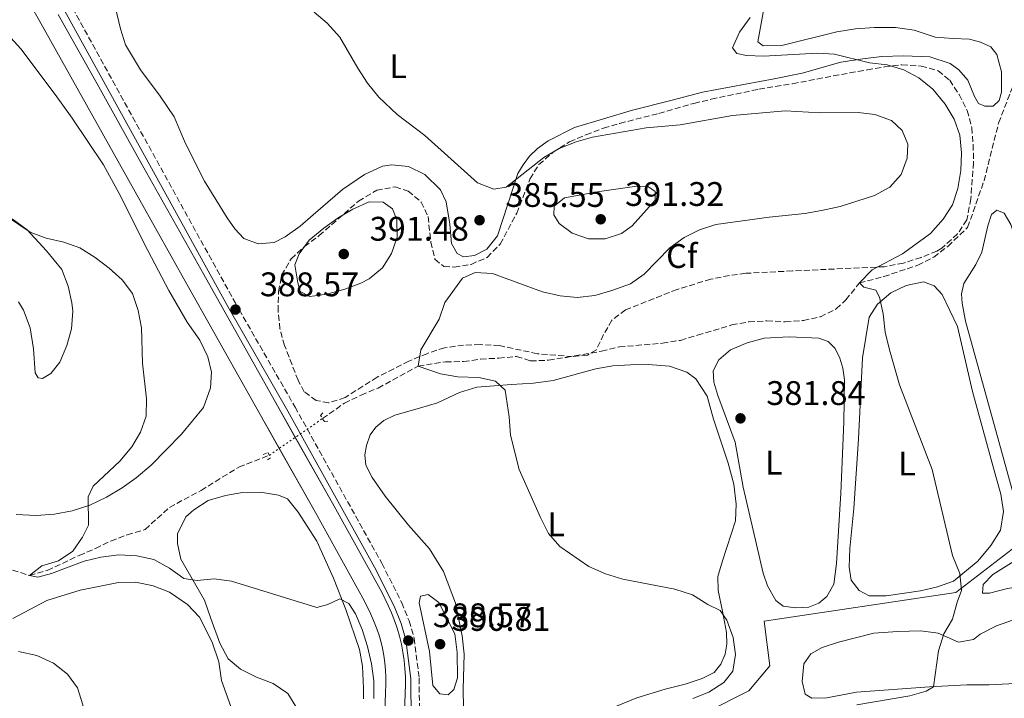
# Model space of a CAD drawing. Units: metres. Extents: x 628684 to 632182, y 4687978 to 4690353.
# Drawn here: x 629127 to 629416, y 4688523 to 4688722 of the extents above; entities that cross this region are included whole.
import ezdxf
from ezdxf.enums import TextEntityAlignment as Align

# ---------------------------------------------------------------- set-up
doc = ezdxf.new("R2010")
doc.units = ezdxf.units.M
doc.header["$MEASUREMENT"] = 0
for name, pattern in [('DGN Style 2', [1.7399219301090239, 1.043953158065414, -0.6959687720436097]), ('DGN Style 3', [2.435890702152634, 1.739921930109024, -0.6959687720436097]), ('DGN Style 5', [1.217945351076317, 0.5219765790327072, -0.6959687720436097])]:
    doc.linetypes.add(name, pattern=pattern)
for name, color, linetype, lineweight in [('Acequia de obra', 4, 'Continuous', 0), ('Barranco lineal', 142, 'DGN Style 3', 13), ('Barranco lineal no visto', 142, 'DGN Style 5', 0), ('Camino', 7, 'DGN Style 3', 0), ('Canal de obra', 4, 'Continuous', 13), ('Cauce permanente', 151, 'Continuous', 13), ('Cota de punto acotado terreno', 7, 'Continuous', 0), ('Curva de nivel intermedia', 30, 'Continuous', 0), ('Etiqueta de uso rústico', 92, 'Continuous', 0), ('Etiqueta de zona arbolada', 92, 'Continuous', 0), ('Línea de cambio de uso (parcela vista)', 92, 'Continuous', 0), ('Margen derecho', 7, 'Continuous', 0), ('Pontón-alcantarilla (pasos de agua)', 1, 'DGN Style 2', 0), ('Punto acotado terreno (símbolo)', 7, 'Continuous', 0), ('Zona arbolada', 92, 'DGN Style 3', 0)]:
    doc.layers.add(name, color=color, linetype=linetype, lineweight=lineweight)
doc.styles.add('Style-Arial', font='arial.ttf')

# ---------------------------------------------------------------- blocks, each defined once
blk = doc.blocks.new('5PATER')
at = {"layer": 'Cauce permanente', "linetype": 'Continuous', "lineweight": 0}
h = blk.add_hatch(color=51, dxfattribs=at)
edge = h.paths.add_edge_path()
edge.add_ellipse((0, 0), major_axis=(-0.1095731443231308, -0.1110710700762829), ratio=0.9994222409660317, start_angle=0, end_angle=360)

msp = doc.modelspace()

# ---------------------------------------------------------------- linework, layer by layer
at = {"layer": 'Acequia de obra', "color": 4, "linetype": 'Continuous', "lineweight": 0}
msp.add_polyline3d([(629282.29, 4688403.75, 383.6100000000006), (629283.8700000001, 4688424.779999999, 382.9700000000012), (629288.9800000006, 4688493.720000001, 382.9700000000012), (629300.7100000001, 4688508.140000001, 382.9700000000012), (629328.7000000002, 4688518.640000001, 382.6499999999942), (629341.3499999996, 4688524.949999999, 382.6499999999942), (629347.4299999997, 4688532.350000001, 382.3300000000018), (629345.8399999999, 4688545.460000001, 382.3300000000018), (629402.0599999997, 4688553.82, 379.4499999999971), (629423.7199999997, 4688570.460000001, 378.4900000000052), (629456.54, 4688574.640000001, 378.1699999999983), (629487.8899999997, 4688578.58, 376.8899999999995), (629518.3499999996, 4688582.230000001, 375.2799999999988), (629526.0199999996, 4688572.24, 375.2799999999988), (629545.4299999997, 4688572.480000001, 374.320000000007), (629550.8300000001, 4688558.369999999, 374.320000000007), (629557.4199999999, 4688541.449999999, 373.0399999999936)], dxfattribs=at)
at = {"layer": 'Barranco lineal', "color": 142, "linetype": 'DGN Style 3', "lineweight": 13}
for points in [[(629216.1200000001, 4688604.91, 386.570000000007), (629222.5700000003, 4688609.42, 386.4799999999959), (629227.4600000001, 4688611.779999999, 386.1499999999942), (629232.4400000004, 4688613.869999999, 386.1499999999942), (629244.2000000002, 4688620.33, 385), (629252.2699999996, 4688621.58, 384.3600000000006), (629257.5599999997, 4688621.619999999, 384.0399999999936), (629262.54, 4688622.380000001, 384.0399999999936), (629267.8700000001, 4688622.630000001, 383.7200000000012), (629273.1100000005, 4688623.130000001, 383.0800000000018), (629277.2100000001, 4688621.83, 383.0800000000018), (629282.5, 4688622.029999999, 382.7599999999948), (629287.7400000002, 4688622.880000001, 382.4400000000023), (629298, 4688624.67, 382.4400000000023), (629303.2800000003, 4688625.949999999, 382.1199999999953), (629315.9199999999, 4688627.02, 382.1199999999953), (629321.2400000002, 4688627.869999999, 381.8000000000029), (629326.2199999997, 4688629.4, 381.4799999999959), (629336.3099999997, 4688632.390000001, 381.4799999999959), (629341.3300000001, 4688633.32, 381.1499999999942), (629346.5800000001, 4688633.57, 380.8300000000018), (629352, 4688633.310000001, 380.8300000000018), (629357.3200000003, 4688633.680000001, 380.8300000000018), (629362.3099999997, 4688634.789999999, 380.5099999999948), (629366.9800000006, 4688637.100000001, 380.5099999999948), (629369.8399999999, 4688639.74, 380.5099999999948), (629373.7599999999, 4688644.720000001, 380), (629380.9299999997, 4688646.57, 379.679999999993), (629390.9299999997, 4688649.949999999, 379.0399999999936), (629395.5999999996, 4688652.300000001, 379.0399999999936), (629399.7100000001, 4688655.460000001, 378.7200000000012), (629405.5599999997, 4688661, 378.3999999999942), (629407.1699999999, 4688665.57, 378.0800000000018), (629410.3799999999, 4688674.710000001, 378.0800000000018), (629414.6600000003, 4688691.67, 378.0800000000018), (629420.2400000002, 4688706.07, 377.1199999999953)], [(629122.7699999996, 4688561.189999999, 391.1499999999942), (629130.0999999996, 4688558.789999999, 390), (629135.2999999998, 4688560.33, 389.3600000000006), (629144.6799999997, 4688564.730000001, 389.3600000000006), (629149.4500000002, 4688566.74, 388.7200000000012), (629153.9500000002, 4688568.960000001, 388.7200000000012), (629158.75, 4688570.800000001, 388.7200000000012), (629163.9900000002, 4688572.33, 388.0800000000018), (629171.1699999999, 4688578.83, 388.0800000000018), (629180.4699999997, 4688583.83, 388.0800000000018), (629191.5599999997, 4688590.65, 387.1199999999953), (629200.4800000006, 4688594.109999999, 386.8099999999977)]]:
    msp.add_polyline3d(points, dxfattribs=at)
at = {"layer": 'Barranco lineal no visto', "color": 142, "linetype": 'DGN Style 5', "lineweight": 0, "extrusion": (-0.5527079194813181, 0.8051794371384654, 0.2149419218114903), "elevation": 3427478.619920732, "flags": 128}
msp.add_lwpolyline([(-3172186.428427629, -753944.0929903348), (-3172189.981077349, -753944.1388625128), (-3172195.704939801, -753944.2129041746), (-3172205.434921519, -753944.338734146)], dxfattribs=at)
at = {"layer": 'Camino', "color": 7, "linetype": 'DGN Style 3', "lineweight": 0}
msp.add_polyline3d([(629141.52, 4688727.570000002, 388.570000000007), (629190.4200000013, 4688639, 388.570000000007), (629208.0599999991, 4688608.260000002, 388.570000000007), (629233.5499999991, 4688562.410000001, 388.570000000007), (629239.3699999996, 4688550.86, 388.570000000007), (629241.530000001, 4688545.510000004, 388.570000000007), (629243.0199999998, 4688540.41, 388.570000000007), (629244.5100000005, 4688528.710000002, 388.570000000007), (629244.6600000003, 4688504.27, 388.8899999999994), (629243.089999999, 4688463.930000002, 388.8899999999994), (629241.4999999999, 4688399.450000001, 388.8899999999994), (629239.9400000018, 4688380.680000001, 388.8899999999994), (629238.6599999988, 4688372.77, 388.8899999999994), (629237.0100000014, 4688366.739999999, 388.8899999999994), (629234.2499999988, 4688359.830000003, 388.8899999999994), (629231.6000000001, 4688355.149999999, 388.8899999999994), (629226.449999998, 4688348.890000002, 388.8899999999994), (629220.8299999988, 4688343.350000002, 388.8899999999994), (629217.8200000002, 4688340.760000002, 388.8899999999994), (629212.4899999971, 4688336.920000002, 388.8899999999994), (629205.1299999988, 4688332.170000002, 389.520000000004), (629201.6099999985, 4688327.309999999, 389.520000000004)], dxfattribs=at)
at = {"layer": 'Canal de obra', "color": 4, "linetype": 'Continuous', "lineweight": 13}
for points in [[(629233.6799999997, 4688492.65, 388.679999999993), (629234.6399999997, 4688524.619999999, 388.8399999999965), (629234.7300000006, 4688526.77, 388.8399999999965), (629234.7300000006, 4688528.930000001, 388.8399999999965), (629234.6299999999, 4688531.08, 388.8399999999965), (629234.4199999999, 4688533.220000001, 388.8399999999965), (629234.1200000001, 4688535.350000001, 388.8399999999965), (629233.7100000001, 4688537.470000001, 388.8399999999965), (629233.2100000001, 4688539.560000001, 388.8399999999965), (629232.6100000005, 4688541.630000001, 388.8399999999965), (629231.9100000003, 4688543.67, 388.8399999999965), (629231.1200000001, 4688545.67, 388.8399999999965), (629230.2400000002, 4688547.640000001, 388.8399999999965), (629228.4299999997, 4688551.350000001, 388.8399999999965), (629214.0499999998, 4688577.300000001, 388.679999999993), (629196.9000000004, 4688607.630000001, 388.679999999993), (629176.3099999997, 4688644.4, 388.679999999993), (629157.8300000001, 4688677.25, 388.679999999993), (629145.4600000001, 4688699.470000001, 388.679999999993), (629133.4699999997, 4688720.76, 388.8399999999965), (629130.0700000003, 4688726.880000001, 388.679999999993)], [(629130.0700000003, 4688726.880000001, 388.679999999993), (629133.4699999997, 4688720.76, 388.8399999999965), (629145.4600000001, 4688699.470000001, 388.679999999993), (629157.8300000001, 4688677.25, 388.679999999993), (629176.3099999997, 4688644.4, 388.679999999993), (629196.9000000004, 4688607.630000001, 388.679999999993), (629203.4034000002, 4688596.128699999, 388.679999999993), (629214.0499999998, 4688577.300000001, 388.679999999993), (629228.4299999997, 4688551.350000001, 388.8399999999965), (629230.2400000002, 4688547.640000001, 388.8399999999965), (629231.1200000001, 4688545.67, 388.8399999999965), (629231.9100000003, 4688543.67, 388.8399999999965), (629232.6100000005, 4688541.630000001, 388.8399999999965), (629233.2100000001, 4688539.560000001, 388.8399999999965), (629233.7100000001, 4688537.470000001, 388.8399999999965), (629234.1200000001, 4688535.350000001, 388.8399999999965), (629234.4199999999, 4688533.220000001, 388.8399999999965), (629234.6299999999, 4688531.08, 388.8399999999965), (629234.7300000006, 4688528.930000001, 388.8399999999965), (629234.7300000006, 4688526.77, 388.8399999999965), (629234.6399999997, 4688524.619999999, 388.8399999999965), (629233.6799999997, 4688492.65, 388.679999999993)], [(629138.4500000002, 4688723.550000001, 388.8399999999965), (629150.4400000004, 4688702.26, 388.679999999993), (629162.8099999997, 4688680.029999999, 388.679999999993), (629181.2800000003, 4688647.189999999, 388.679999999993), (629201.8700000001, 4688610.430000001, 388.679999999993), (629219.0199999996, 4688580.08, 388.679999999993), (629233.5, 4688553.980000001, 388.8399999999965), (629235.4100000003, 4688550.060000001, 388.8399999999965), (629236.3799999999, 4688547.890000001, 388.8399999999965), (629237.2699999996, 4688545.640000001, 388.8399999999965), (629238.0499999998, 4688543.350000001, 388.8399999999965), (629238.7300000006, 4688541.02, 388.8399999999965), (629239.29, 4688538.67, 388.8399999999965), (629239.75, 4688536.289999999, 388.8399999999965), (629240.0899999999, 4688533.9, 388.8399999999965), (629240.3200000003, 4688531.49, 388.8399999999965), (629240.4400000004, 4688529.07, 388.8399999999965), (629240.4400000004, 4688526.65, 388.8399999999965), (629240.3399999999, 4688524.41, 388.8399999999965), (629239.3899999997, 4688492.49, 388.679999999993)], [(629138.4500000002, 4688723.550000001, 388.8399999999965), (629150.4400000004, 4688702.26, 388.679999999993), (629162.8099999997, 4688680.029999999, 388.679999999993), (629181.2800000003, 4688647.189999999, 388.679999999993), (629201.8700000001, 4688610.430000001, 388.679999999993), (629208.1134000003, 4688599.381200001, 388.679999999993), (629219.0199999996, 4688580.08, 388.679999999993), (629233.5, 4688553.980000001, 388.8399999999965), (629235.4100000003, 4688550.060000001, 388.8399999999965), (629236.3799999999, 4688547.890000001, 388.8399999999965), (629237.2699999996, 4688545.640000001, 388.8399999999965), (629238.0499999998, 4688543.350000001, 388.8399999999965), (629238.7300000006, 4688541.02, 388.8399999999965), (629239.29, 4688538.67, 388.8399999999965), (629239.75, 4688536.289999999, 388.8399999999965), (629240.0899999999, 4688533.9, 388.8399999999965), (629240.3200000003, 4688531.49, 388.8399999999965), (629240.4400000004, 4688529.07, 388.8399999999965), (629240.4400000004, 4688526.65, 388.8399999999965), (629240.3399999999, 4688524.41, 388.8399999999965), (629239.3899999997, 4688492.49, 388.679999999993)]]:
    msp.add_polyline3d(points, dxfattribs=at)
at = {"layer": 'Curva de nivel intermedia', "color": 30, "linetype": 'Continuous', "lineweight": 0, "flags": 128}
for points, elevation in [([(629213.7099999997, 4688724.25), (629217.5200000008, 4688721.009999999), (629221.1600000019, 4688716.9), (629226.4500000002, 4688707.77), (629229.3200000002, 4688703.390000001), (629232.6300000005, 4688699.27), (629238.0300000008, 4688694.189999999), (629246.1900000013, 4688688.009999998), (629261.6100000018, 4688674.09), (629266.3900000007, 4688672.279999999), (629270.0899999999, 4688672.789999999), (629281.0600000002, 4688681.569999998), (629285.610000001, 4688684.170000001), (629290.6, 4688686.189999999), (629295.41, 4688687.559999999), (629311.1600000013, 4688690.25), (629321.1400000014, 4688691.16), (629336.5500000007, 4688693.849999999), (629351.9700000013, 4688695.239999999), (629362.2799999999, 4688694.649999999), (629373.3700000009, 4688694.720000001), (629378.3300000008, 4688694.140000001), (629383.2200000014, 4688692.369999999), (629386.3000000014, 4688689.430000001), (629387.9900000012, 4688685.409999999), (629387.8000000013, 4688681.380000001), (629385.9999999997, 4688676.58), (629382.6700000016, 4688672.859999998), (629378.2300000002, 4688670.34), (629368.1400000006, 4688667.160000001), (629362.6900000012, 4688665.960000001), (629357.7699999993, 4688665.070000002), (629347.310000001, 4688664.019999999), (629331.6, 4688661.890000001), (629326.8500000001, 4688660.31), (629322.3500000007, 4688658.07), (629318.1300000006, 4688654.999999999), (629310.6200000005, 4688647.300000002), (629306.5200000012, 4688644.439999998), (629301.0800000007, 4688642.46), (629296.0400000004, 4688641.029999999), (629290.8800000015, 4688640.399999999), (629285.9100000005, 4688640.909999998), (629280.7400000006, 4688642.100000001), (629266.0599999998, 4688647.449999999), (629260.9500000002, 4688647.739999999), (629257.26, 4688646.159999999), (629252.0000000006, 4688638.990000002), (629250.3300000009, 4688634.119999998), (629244.9700000009, 4688625.119999999), (629244.1999999998, 4688620.329999999), (629250.7700000012, 4688618.060000001), (629255.8800000009, 4688617.130000001), (629262.0600000012, 4688616.95), (629266.9400000006, 4688615.850000001), (629269.7700000004, 4688613.289999999), (629270.9500000004, 4688605.4), (629271.3600000017, 4688600.079999999), (629273.8499999995, 4688589.96), (629280.1100000002, 4688575.84), (629282.5199999998, 4688571.189999999), (629285.800000001, 4688567.310000001), (629294.3600000017, 4688561.470000001), (629299.2400000012, 4688559.310000001), (629304.3500000008, 4688557.749999999), (629319.55, 4688554.81), (629324.7600000004, 4688553.12), (629329.290000001, 4688550.350000001), (629332.8499999993, 4688548.600000001), (629334.8000000007, 4688545.71), (629336.6600000003, 4688540.609999999), (629337.4400000004, 4688535.67), (629336.5700000009, 4688530.759999999), (629334.0000000005, 4688527.429999999), (629329.5600000013, 4688524.55), (629324.8800000009, 4688522.769999998)], 385), ([(629341.7000000007, 4688722.619999998), (629338.5800000003, 4688718.3), (629336.5100000005, 4688713.720000001), (629337.8099999991, 4688712.109999998), (629340.6600000013, 4688711.480000001), (629345.6600000013, 4688711.300000001), (629361.4599999996, 4688712.2), (629366.4500000008, 4688711.909999999), (629376.7400000016, 4688709.289999999), (629381.9000000004, 4688708.730000001), (629386.7999999998, 4688707.31), (629391.2000000009, 4688704.929999999), (629395.3000000003, 4688701.59), (629399.0100000007, 4688697.230000001), (629401.6200000015, 4688692.84), (629403.270000001, 4688688.119999998), (629403.7800000005, 4688682.930000001), (629403.5400000014, 4688677.749999999), (629402.7200000011, 4688672.42), (629401.1600000008, 4688667.670000001), (629398.3600000002, 4688663.470000001), (629394.6299999997, 4688659.26), (629386.4800000002, 4688653.279999998), (629377.4800000014, 4688648.52), (629373.7599999999, 4688644.720000001), (629375.0600000008, 4688643.49), (629378.560000001, 4688642.55), (629379.7000000009, 4688640.509999999), (629380.8000000007, 4688635.630000002), (629381.3700000006, 4688630.279999998), (629382.6100000012, 4688625.079999999), (629385.5900000007, 4688614.819999999), (629395.1200000015, 4688589.929999999), (629401.1000000006, 4688564.680000001), (629403.270000001, 4688559.449999999), (629403.7800000005, 4688554.449999999), (629402.4599999995, 4688551.01), (629401.0900000016, 4688546.000000001), (629398.5700000003, 4688541.680000001), (629397.0500000004, 4688536.680000001), (629395.5700000008, 4688526.179999999), (629393.3800000002, 4688524.880000001), (629388.5600000012, 4688523.550000001), (629373.0300000012, 4688520.83)], 380.0000000000001), ([(629308.4500000001, 4688673.100000001), (629297.5, 4688671.58), (629287.1900000012, 4688669.680000001), (629284.1900000017, 4688667.3), (629284.0500000009, 4688664.720000001), (629285.6199999999, 4688662.149999999), (629289.4600000001, 4688659.38), (629294.25, 4688657.640000002), (629299.1400000006, 4688657.67), (629303.9200000016, 4688659.199999999), (629307.070000001, 4688661.529999998), (629313.8500000003, 4688668.989999999), (629313.8300000002, 4688671.570000002), (629311.89, 4688672.9), (629308.4500000001, 4688673.100000001)], 390), ([(629114.1600000014, 4688670.529999999), (629130.2400000015, 4688659.669999998), (629134.9199999997, 4688657.9), (629140.1500000021, 4688656.720000001), (629144.8400000016, 4688654.98), (629149.37, 4688652.16), (629153.4800000006, 4688649.060000001), (629157.3099999994, 4688645.649999999), (629160.2799999999, 4688641.619999999), (629162.000000001, 4688636.630000001), (629162.9300000009, 4688631.51), (629163.2599999994, 4688621.13), (629164.4100000005, 4688610.699999998), (629164.280000001, 4688605.650000001), (629162.6800000005, 4688600.91), (629160.0900000001, 4688596.560000001), (629156.5899999996, 4688592.4), (629148.770000001, 4688585.020000001), (629147.26, 4688581.899999999), (629147.4200000009, 4688573.63), (629145.6700000007, 4688570.119999998), (629142.8299999998, 4688566.01), (629138.620000001, 4688563.149999999), (629133.6900000002, 4688561.66), (629130.1000000006, 4688558.789999999), (629132.5200000012, 4688558.380000001), (629136.5500000013, 4688559.419999998), (629146.1, 4688563.07), (629151.0300000008, 4688564.239999999), (629156.2900000003, 4688564.869999997), (629161.620000001, 4688564.630000001), (629166.6200000012, 4688563.539999999), (629171.2100000001, 4688560.989999999), (629175.3600000007, 4688557.999999999), (629179.3500000006, 4688557.330000001), (629184.3200000015, 4688557.850000001), (629189.4000000021, 4688557.189999999), (629214.4400000006, 4688549.430000001), (629217.6600000015, 4688550.369999998), (629221.1900000009, 4688551.949999998), (629223.890000001, 4688550.569999999), (629225.8400000001, 4688547.619999999), (629227.74, 4688542.999999999), (629229.2900000013, 4688537.970000001), (629230.5000000005, 4688532.930000001), (629231.1799999999, 4688527.88), (629231.1599999998, 4688522.720000002)], 390), ([(629212.390000001, 4688640.779999999), (629209.5900000003, 4688642.21), (629208.8200000013, 4688644.739999999), (629208.0300000003, 4688649.999999999), (629209.2500000005, 4688653.229999999), (629212.2000000009, 4688657.270000001), (629216.4600000011, 4688660.8), (629220.7400000016, 4688663.84), (629225.0399999998, 4688666.390000001), (629229.8000000007, 4688668.550000001), (629233.9300000013, 4688668.429999998), (629236.6300000015, 4688666.52), (629237.9400000013, 4688663.249999999), (629238.0300000008, 4688658.199999998), (629236.3900000001, 4688653.400000001), (629233.7500000005, 4688649.159999998), (629229.85, 4688645.92), (629227.36, 4688644.639999999), (629222.6700000005, 4688642.92), (629217.3900000011, 4688641.460000001), (629212.390000001, 4688640.779999999)], 390), ([(629247.1799999992, 4688553.23), (629244.9199999997, 4688552.789999999), (629244.4500000002, 4688550.849999999), (629247.5500000003, 4688536.57), (629248.4800000002, 4688526.53), (629250.5299999998, 4688524.069999999), (629253.0100000009, 4688523.759999998), (629254.7200000008, 4688525.380000001), (629255.72, 4688528.779999998), (629255.6200000015, 4688536.189999999), (629254.940000002, 4688541.67), (629250.3100000008, 4688550.88), (629247.1799999992, 4688553.23)], 390), ([(629126.8000000014, 4688536.49), (629132.1800000014, 4688535.380000001), (629137.0900000001, 4688533.099999999), (629141.1900000015, 4688529.9), (629144.1399999997, 4688525.859999999), (629145.6900000009, 4688520.890000001), (629148.1699999997, 4688505.029999999), (629152.4600000012, 4688489.819999999), (629153.4800000006, 4688484.92), (629153.7100000007, 4688479.350000001), (629153.2900000005, 4688468.86), (629152.6800000003, 4688463.539999999), (629150.0300000017, 4688448.359999999), (629148.7100000007, 4688443.539999997), (629145.0700000017, 4688433.819999999), (629140.3800000001, 4688418.74), (629136.2500000017, 4688409.359999999), (629130.9900000001, 4688400.460000001), (629127.8400000008, 4688396.569999999), (629123.5100000012, 4688393.32)], 395.0000000000001)]:
    msp.add_lwpolyline(points, dxfattribs=dict(at, elevation=elevation))
at = {"layer": 'Línea de cambio de uso (parcela vista)', "color": 92, "linetype": 'Continuous', "lineweight": 0}
for points in [[(629345.6799999997, 4688725.189999999, 379.7700000000041), (629343.9100000003, 4688715.449999999, 379.7700000000041), (629345.4800000006, 4688714.33, 379.7700000000041), (629350.9600000001, 4688714.470000001, 379.7700000000041), (629367.1100000005, 4688718.439999999, 379.7700000000041), (629372.6399999997, 4688719.279999999, 379.4499999999971), (629378.2300000006, 4688719.689999999, 379.4499999999971), (629384.3600000005, 4688719.680000001, 378.8099999999977), (629389.9000000004, 4688718.91, 378.1699999999983), (629396.04, 4688716.9, 377.8500000000058), (629401.3099999997, 4688716.449999999, 377.8500000000058), (629406.0899999999, 4688716.27, 377.5299999999988), (629409.3200000003, 4688715.380000001, 377.5299999999988), (629412.3399999999, 4688714, 377.5299999999988), (629414.1299999999, 4688711.810000001, 377.5299999999988), (629415.5, 4688706.66, 378.1699999999983), (629415.4900000002, 4688700.74, 378.4900000000052), (629414.8600000005, 4688698.32, 378.4900000000052), (629413.04, 4688696.59, 378.4900000000052), (629410.5700000003, 4688696.630000001, 378.4900000000052), (629408.79, 4688697.42, 378.4900000000052), (629407.5899999999, 4688699.460000001, 378.4900000000052), (629405.6299999999, 4688704.230000001, 378.1699999999983), (629402.9800000006, 4688707.279999999, 378.1699999999983), (629400.4400000004, 4688709.140000001, 378.4900000000052), (629394.4600000001, 4688711.09, 378.4900000000052), (629386.7699999996, 4688711.42, 378.8099999999977), (629380.3200000003, 4688711.16, 379.1300000000047), (629374.7400000002, 4688710.480000001, 379.7700000000041), (629368.2999999998, 4688709.480000001, 380.0899999999965), (629356.9800000006, 4688706.34, 380.4100000000035), (629348.7100000001, 4688704.680000001, 381.0500000000029), (629327.6600000003, 4688700.730000001, 381.3699999999953), (629318.4299999997, 4688698.300000001, 382.0099999999948), (629307.1100000005, 4688695.439999999, 382.3300000000018), (629290.1100000005, 4688690.390000001, 382.9700000000012), (629282.3899999997, 4688686.470000001, 383.929999999993), (629279.2300000006, 4688684.189999999, 384.2599999999948), (629276.9400000004, 4688681.970000001, 384.2599999999948), (629275.0199999996, 4688679.380000001, 384.5800000000018), (629273.4800000006, 4688676.84, 384.5800000000018), (629267.4600000001, 4688658.59, 385.5399999999936), (629264.3700000001, 4688654.59, 385.2200000000012), (629260.7300000006, 4688652.74, 385.2200000000012), (629257.5599999997, 4688652.34, 385.5399999999936), (629255.6699999999, 4688653.41, 385.5399999999936), (629254.04, 4688656.300000001, 385.5399999999936), (629253.5199999996, 4688661.99, 385.5399999999936), (629252.4600000001, 4688668.49, 386.179999999993), (629250.7699999996, 4688672.08, 386.179999999993), (629246.1699999999, 4688676.57, 385.8600000000006), (629241.3799999999, 4688678.9, 386.179999999993), (629236.4299999997, 4688679.350000001, 386.5), (629233.7400000002, 4688678.960000001, 386.5), (629228.4400000004, 4688676.560000001, 387.4600000000065), (629221.9600000001, 4688672.17, 388.1000000000058), (629213.3499999996, 4688664.75, 388.4199999999983), (629209.5099999999, 4688661.34, 389.0599999999977), (629205.1699999999, 4688658.300000001, 389.0599999999977), (629201.9000000004, 4688656.609999999, 388.7400000000052), (629197.1799999997, 4688656.210000001, 388.7400000000052), (629192.9699999997, 4688657.74, 388.7400000000052), (629190.3799999999, 4688660.630000001, 388.7400000000052), (629188.1500000004, 4688663.84, 388.4199999999983), (629181.4699999997, 4688674.550000001, 388.1000000000058), (629175.8700000001, 4688685.689999999, 388.1000000000058), (629172.5899999999, 4688693.52, 388.1000000000058), (629168.4699999997, 4688699.51, 388.1000000000058), (629162.6200000001, 4688707.27, 387.7799999999988), (629158.2199999997, 4688714.600000001, 387.7799999999988), (629156.79, 4688719.32, 387.7799999999988), (629155.25, 4688725.869999999, 387.4600000000065)], [(629122.6699999999, 4688718.800000001, 389.3800000000047), (629127.4900000002, 4688713.449999999, 389.3800000000047), (629137.5700000003, 4688700.02, 388.7400000000052), (629142.6100000005, 4688693.119999999, 388.7400000000052), (629151.7800000003, 4688679.42, 388.7400000000052), (629156.9500000002, 4688669.890000001, 388.7400000000052), (629163.8600000005, 4688656.119999999, 389.3800000000047), (629170.9900000002, 4688642.460000001, 389.6999999999971), (629176.3600000005, 4688633.189999999, 389.6999999999971), (629180.1100000005, 4688627.890000001, 389.6999999999971), (629182.4500000002, 4688623.02, 389.6999999999971), (629183.5499999998, 4688618.51, 389.6999999999971), (629183.2599999999, 4688613.890000001, 389.6999999999971), (629181.1399999997, 4688608.17, 389.3800000000047), (629174.7400000002, 4688600.34, 389.3800000000047), (629165.7699999996, 4688591.25, 389.6999999999971), (629161.3899999997, 4688587.52, 389.6999999999971), (629157.3200000003, 4688584.59, 389.6999999999971), (629152.7199999997, 4688581.82, 390.0200000000041), (629147.79, 4688579.529999999, 390.0200000000041), (629142.6399999997, 4688577.779999999, 390.6600000000035), (629137.4299999997, 4688576.83, 390.9799999999959), (629132.0599999997, 4688576.480000001, 390.9799999999959), (629126.1399999997, 4688576.710000001, 391.3000000000029)], [(629126.8300000001, 4688639.220000001, 394.1900000000023), (629128.29, 4688636.76, 394.1900000000023), (629130.3099999997, 4688631.51, 393.8600000000006), (629131.2100000001, 4688625.33, 393.8600000000006), (629131.6900000004, 4688618.350000001, 392.8999999999942), (629132.6100000005, 4688616.850000001, 391.9400000000023), (629133.8499999996, 4688616.689999999, 391.6199999999953), (629136.3600000005, 4688618.109999999, 391.6199999999953), (629138.9800000006, 4688621.51, 391.6199999999953), (629141.04, 4688626.359999999, 391.3000000000029), (629142.3600000005, 4688631.26, 391.3000000000029), (629142.75, 4688636.470000001, 390.9799999999959), (629142.5199999996, 4688638.890000001, 390.9799999999959), (629141.4199999999, 4688643.779999999, 390.9799999999959), (629139.5599999997, 4688648.710000001, 390.9799999999959), (629135.0599999997, 4688654.16, 390.3399999999965), (629129.3799999999, 4688660.310000001, 390.0200000000041), (629125.0099999999, 4688663.560000001, 390.0200000000041)], [(629427.1399999997, 4688573.539999999, 378.8099999999977), (629422.8399999999, 4688573.730000001, 378.8099999999977), (629420.6299999999, 4688575.65, 378.8099999999977), (629420.1799999997, 4688578.33, 378.8099999999977), (629414.7300000006, 4688598.189999999, 378.8099999999977), (629404.9400000004, 4688633.539999999, 378.8099999999977), (629403.9400000004, 4688638.810000001, 378.8099999999977), (629403.7699999996, 4688641.49, 378.8099999999977), (629404.4500000002, 4688644.51, 378.8099999999977), (629408.0099999999, 4688650.17, 378.8099999999977), (629409.7100000001, 4688653.779999999, 378.8099999999977), (629411.4900000002, 4688661.529999999, 378.8099999999977), (629412.54, 4688664.77, 378.8099999999977), (629414.1500000004, 4688666.119999999, 378.8099999999977), (629416.2999999998, 4688665.17, 378.4900000000052), (629418.2000000002, 4688661.9, 378.4900000000052), (629421.4900000002, 4688651.76, 378.8099999999977), (629444.0700000003, 4688581.92, 378.8099999999977), (629444.0899999999, 4688578.810000001, 378.8099999999977), (629443.1900000004, 4688577.300000001, 378.8099999999977), (629441.0999999996, 4688575.99, 378.8099999999977), (629436.8099999997, 4688574.41, 378.8099999999977), (629427.1399999997, 4688573.539999999, 378.8099999999977)], [(629381.5899999999, 4688552.83, 380.4100000000035), (629376.6399999997, 4688552.91, 380.0899999999965), (629373.6799999997, 4688554.390000001, 380.4100000000035), (629371.4000000004, 4688557.439999999, 380.4100000000035), (629370.7300000006, 4688561.25, 380.4100000000035), (629370.9699999997, 4688566.789999999, 380.4100000000035), (629372.1299999999, 4688578.460000001, 380.4100000000035), (629373.5, 4688598.949999999, 380.0899999999965), (629374.7000000002, 4688622.710000001, 380.0899999999965), (629376.6699999999, 4688634.66, 380.0899999999965), (629379.1200000001, 4688638.49, 380.0899999999965), (629382.9600000001, 4688641.789999999, 380.0899999999965), (629387.5199999996, 4688643.92, 380.0899999999965), (629392.5599999997, 4688645.02, 380.0899999999965), (629395.6900000004, 4688643.91, 380.0899999999965), (629398.0700000003, 4688641.289999999, 380.0899999999965), (629402.54, 4688631.92, 380.0899999999965), (629406.9600000001, 4688612.859999999, 380.4100000000035), (629413.8300000001, 4688587.859999999, 380.4100000000035), (629415.3099999997, 4688582.76, 380.0899999999965), (629416.0999999996, 4688577.66, 380.0899999999965), (629415.1699999999, 4688572.119999999, 380.4100000000035), (629412.3499999996, 4688567.640000001, 380.4100000000035), (629408.5099999999, 4688563, 380.4100000000035), (629401.3899999997, 4688557.15, 380.4100000000035), (629396.7300000006, 4688555.51, 380.4100000000035), (629391.7400000002, 4688554.350000001, 380.4100000000035), (629381.5899999999, 4688552.83, 380.4100000000035)], [(629355.0099999999, 4688549.33, 381.6900000000023), (629351.4000000004, 4688549.850000001, 381.6900000000023), (629349.2400000002, 4688551.5, 381.6900000000023), (629346.79, 4688555.84, 381.6900000000023), (629345.54, 4688559.539999999, 381.6900000000023), (629339.6299999999, 4688584.76, 381.6900000000023), (629337.3399999999, 4688597.970000001, 381.6900000000023), (629332.2000000002, 4688611.640000001, 381.6900000000023), (629330.9900000002, 4688615.609999999, 381.6900000000023), (629330.8099999997, 4688618.939999999, 381.6900000000023), (629332.4600000001, 4688622.180000001, 381.6900000000023), (629335.8799999999, 4688625.050000001, 381.6900000000023), (629340.8099999997, 4688627.119999999, 381.6900000000023), (629345.8499999996, 4688628.5, 381.6900000000023), (629353.1100000005, 4688628.859999999, 381.6900000000023), (629361.8200000003, 4688628.539999999, 381.6900000000023), (629364.5599999997, 4688627.539999999, 381.3699999999953), (629366.6200000001, 4688625.51, 381.3699999999953), (629368.04, 4688622.619999999, 381.3699999999953), (629368.9100000003, 4688619.720000001, 381.3699999999953), (629369.4199999999, 4688616.279999999, 381.6900000000023), (629369.1699999999, 4688603.810000001, 382.0099999999948), (629368.3399999999, 4688583.01, 382.0099999999948), (629367.0199999996, 4688562.359999999, 381.6900000000023), (629366.25, 4688556.279999999, 381.6900000000023), (629364.2300000006, 4688552.720000001, 381.6900000000023), (629361.8200000003, 4688550.720000001, 381.6900000000023), (629358.9299999997, 4688549.57, 381.6900000000023), (629355.0099999999, 4688549.33, 381.6900000000023)], [(629257.5300000003, 4688519.91, 389.0599999999977), (629257.3899999997, 4688525.5, 389.3800000000047), (629257.75, 4688535.710000001, 389.3800000000047), (629257.0800000001, 4688541.140000001, 389.3800000000047), (629255.1900000004, 4688550.74, 388.1000000000058), (629251.6900000004, 4688560.02, 387.7799999999988), (629247.5099999999, 4688566.66, 387.4600000000065), (629241.3399999999, 4688573.66, 387.1399999999995), (629234.5099999999, 4688582.109999999, 387.1399999999995), (629230.6600000003, 4688587.57, 387.1399999999995), (629228.8099999997, 4688591.210000001, 387.1399999999995), (629228.5800000001, 4688594.27, 387.1399999999995), (629228.9900000002, 4688597.02, 387.1399999999995), (629230.1500000004, 4688600.140000001, 387.1399999999995), (629231.75, 4688602.359999999, 387.1399999999995), (629234.0999999996, 4688604.310000001, 386.820000000007), (629237.3200000003, 4688605.939999999, 386.820000000007), (629244.6200000001, 4688607.92, 386.820000000007), (629249.8700000001, 4688609.560000001, 386.179999999993), (629256.2999999998, 4688612.51, 386.179999999993), (629261.4000000004, 4688614.15, 385.8600000000006), (629271.6100000005, 4688614.859999999, 385.2200000000012), (629278.0499999998, 4688615.279999999, 385.2200000000012), (629283.7999999998, 4688616.07, 384.8999999999942), (629296.3600000005, 4688619.529999999, 384.25), (629301.4000000004, 4688620.42, 383.6100000000006), (629306.5099999999, 4688620.720000001, 383.6100000000006), (629311.7699999996, 4688620.76, 383.2899999999936), (629318.0099999999, 4688620.26, 383.2899999999936), (629323.0700000003, 4688618.57, 383.2899999999936), (629325.7699999996, 4688616.550000001, 383.2899999999936), (629329.0300000003, 4688611.51, 383.2899999999936), (629330.9000000004, 4688604.699999999, 383.2899999999936), (629335.2300000006, 4688591.77, 382.9700000000012), (629336.8799999999, 4688585.66, 382.9700000000012), (629337.6100000005, 4688579.800000001, 382.6499999999942), (629337.3799999999, 4688574.91, 382.6499999999942), (629333.5300000003, 4688563.119999999, 382.6499999999942), (629332.2100000001, 4688558.59, 382.9700000000012), (629332.3499999996, 4688554.460000001, 384.25), (629333.5700000003, 4688548.390000001, 385.2200000000012), (629334.7300000006, 4688542.109999999, 385.5399999999936), (629334.8099999997, 4688538.67, 385.5399999999936), (629334.3399999999, 4688535.710000001, 385.5399999999936), (629333.0700000003, 4688532.800000001, 385.8600000000006), (629331.0999999996, 4688530.369999999, 386.179999999993), (629327.6200000001, 4688528.630000001, 386.179999999993), (629322.6299999999, 4688526.930000001, 386.179999999993), (629316.7800000003, 4688525.49, 386.179999999993), (629308.4600000001, 4688522.970000001, 385.8600000000006), (629299.7800000003, 4688519.369999999, 385.5399999999936)], [(629228.1600000003, 4688522.619999999, 390.3399999999965), (629228.2000000002, 4688525.789999999, 390.6600000000035), (629227.8899999997, 4688532.189999999, 390.6600000000035), (629227, 4688537.130000001, 390.6600000000035), (629222.9400000004, 4688548.869999999, 390.6600000000035), (629219.3899999997, 4688558.09, 390.0200000000041), (629214.4299999997, 4688568.92, 389.0599999999977), (629208.9500000002, 4688577.430000001, 388.7400000000052), (629205.8099999997, 4688581.33, 388.4199999999983), (629203.1699999999, 4688582.449999999, 388.4199999999983), (629197.9000000004, 4688583.33, 388.4199999999983), (629192.6299999999, 4688583.189999999, 388.4199999999983), (629187.6399999997, 4688582.350000001, 388.1000000000058), (629182.54, 4688580.869999999, 388.4199999999983), (629178.3099999997, 4688578.100000001, 388.4199999999983), (629176.0099999999, 4688576.039999999, 388.7400000000052), (629173.5199999996, 4688571.029999999, 389.0599999999977), (629173.54, 4688568.230000001, 390.0200000000041), (629174.4800000006, 4688563.67, 390.0200000000041), (629181.4400000004, 4688551.57, 390.6600000000035), (629183.3499999996, 4688546.26, 391.3000000000029), (629185.9699999997, 4688538.960000001, 391.6199999999953), (629188.3700000001, 4688534.359999999, 391.6199999999953), (629191.9900000002, 4688531.369999999, 391.6199999999953), (629196.7300000006, 4688528.980000001, 391.6199999999953), (629201.6399999997, 4688527.130000001, 391.6199999999953), (629205.9000000004, 4688524.199999999, 391.6199999999953), (629208.29, 4688520.350000001, 391.6199999999953)], [(629409.9100000003, 4688553.65, 380.4100000000035), (629410.1600000003, 4688556.230000001, 380.0899999999965), (629412.9400000004, 4688559.100000001, 380.0899999999965), (629424.6600000003, 4688566.480000001, 380.0899999999965), (629429.2699999996, 4688568.66, 379.7700000000041), (629439.8499999996, 4688570.4, 379.7700000000041), (629454.8300000001, 4688571.730000001, 379.4499999999971), (629505.3499999996, 4688577.25, 377.5299999999988), (629508.4100000003, 4688576.630000001, 377.5299999999988), (629510.2000000002, 4688575.41, 377.5299999999988), (629511.2199999997, 4688573.550000001, 377.5299999999988), (629511.7599999999, 4688570.189999999, 377.5299999999988), (629511.6900000004, 4688566.75, 377.5299999999988), (629510.5199999996, 4688565.720000001, 377.5299999999988), (629507.5499999998, 4688564.970000001, 377.8500000000058), (629466.4100000003, 4688560.49, 379.4499999999971), (629456.5199999996, 4688559.91, 379.7700000000041), (629427.2999999998, 4688556.609999999, 379.7700000000041), (629417.2599999999, 4688554.99, 379.7700000000041), (629411.9500000002, 4688553.67, 380.0899999999965), (629409.9100000003, 4688553.65, 380.4100000000035)], [(629189.1600000003, 4688520.390000001, 392.8999999999942), (629186.4199999999, 4688528, 391.9400000000023), (629185.6299999999, 4688533.529999999, 391.9400000000023), (629183.7199999997, 4688539.220000001, 391.6199999999953), (629179.9600000001, 4688546.560000001, 391.9400000000023), (629176.4500000002, 4688550.300000001, 391.9400000000023), (629171.1500000004, 4688553.970000001, 392.2599999999948), (629166.3600000005, 4688555.82, 392.5800000000018), (629161.2999999998, 4688556.92, 392.8999999999942), (629156.25, 4688556.779999999, 392.8999999999942), (629144.9800000006, 4688554.560000001, 393.5500000000029), (629135.1100000005, 4688551.49, 394.1900000000023), (629125.1399999997, 4688546.210000001, 394.1900000000023)], [(629359.79, 4688522.859999999, 380.4100000000035), (629357.8499999996, 4688524.029999999, 380.4100000000035), (629356.9699999997, 4688527.74, 380.4100000000035), (629357.4699999997, 4688532.9, 380.4100000000035), (629359.5, 4688535.869999999, 380.4100000000035), (629362.8700000001, 4688537.66, 380.4100000000035), (629367.6500000004, 4688539.25, 380.4100000000035), (629378, 4688541.9, 380.4100000000035), (629384.9900000002, 4688542.42, 380.0899999999965), (629391.8600000005, 4688542.630000001, 380.0899999999965), (629396.9199999999, 4688541.91, 380.0899999999965), (629402.9000000004, 4688539.310000001, 379.4499999999971), (629407.3099999997, 4688540.09, 379.1300000000047), (629409.2300000006, 4688541.66, 378.4900000000052), (629414, 4688544.060000001, 378.4900000000052), (629423.7599999999, 4688547.449999999, 378.4900000000052)], [(629431.0899999999, 4688527.77, 378.4900000000052), (629411.9000000004, 4688526.789999999, 378.8099999999977), (629405.29, 4688526.75, 379.1300000000047), (629394.3300000001, 4688526.199999999, 380.0899999999965), (629372.9500000002, 4688524.560000001, 380.4100000000035), (629364.2599999999, 4688522.890000001, 380.4100000000035), (629359.79, 4688522.859999999, 380.4100000000035)]]:
    msp.add_polyline3d(points, dxfattribs=at)
at = {"layer": 'Margen derecho', "color": 7, "linetype": 'Continuous', "lineweight": 0}
msp.add_polyline3d([(629139.3399999986, 4688726.440000002, 388.570000000007), (629188.28, 4688637.790000001, 388.570000000007), (629205.9299999991, 4688607.059999999, 388.570000000007), (629231.3799999988, 4688561.260000003, 388.570000000007), (629237.1400000011, 4688549.850000001, 388.570000000007), (629239.2100000009, 4688544.710000001, 388.570000000007), (629240.6099999979, 4688539.91, 388.570000000007), (629242.0599999985, 4688528.550000001, 388.570000000007), (629242.2100000004, 4688504.31, 388.8899999999994), (629240.6399999993, 4688464.010000002, 388.8899999999994), (629239.0499999999, 4688399.59, 388.8899999999994), (629237.4999999988, 4688380.980000001, 388.8899999999994), (629236.2600000005, 4688373.29, 388.8899999999994), (629234.6800000002, 4688367.530000002, 388.8899999999994), (629232.0399999982, 4688360.899999999, 388.8899999999994), (629229.5700000006, 4688356.54, 388.8899999999994), (629224.6399999997, 4688350.550000002, 388.8899999999994), (629219.1700000003, 4688345.160000001, 388.8899999999994), (629216.3000000003, 4688342.690000003, 388.8899999999994), (629211.109999998, 4688338.940000002, 388.8899999999994), (629200.0799999973, 4688331.830000003, 389.8500000000058)], dxfattribs=at)
at = {"layer": 'Pontón-alcantarilla (pasos de agua)', "color": 1, "linetype": 'DGN Style 2', "lineweight": 0}
for points in [[(629217.6699999999, 4688604.17, 386.5), (629216.7300000006, 4688604, 387.1399999999995), (629215.5099999999, 4688605.84, 387.1399999999995), (629216.4500000002, 4688606.789999999, 386.179999999993)], [(629198.7300000006, 4688594.380000001, 386.5), (629200.0599999997, 4688594.949999999, 387.7799999999988), (629200.8399999999, 4688593.4, 387.7799999999988), (629199.6900000004, 4688592.539999999, 386.820000000007)]]:
    msp.add_polyline3d(points, dxfattribs=at)
at = {"layer": 'Zona arbolada', "color": 92, "linetype": 'DGN Style 3', "lineweight": 0}
msp.add_polyline3d([(629381.0899999999, 4688649.480000001, 381.070000000007), (629354.1200000001, 4688648.24, 383.320000000007), (629340.4199999999, 4688647.560000001, 383.6399999999995), (629335.5999999996, 4688646.92, 384.8800000000047), (629330.1500000004, 4688645.810000001, 384.9199999999983), (629320.2599999999, 4688642.84, 384.9199999999983), (629305.0700000003, 4688636.800000001, 384.9199999999983), (629301.0800000001, 4688633.77, 384.9199999999983), (629298.6600000003, 4688629.609999999, 384.9199999999983), (629296.54, 4688625.09, 384.9199999999983), (629293.9199999999, 4688623.51, 384.9199999999983), (629289.4600000001, 4688623.109999999, 384.9199999999983), (629279.2100000001, 4688623.949999999, 384.9199999999983), (629268.0999999996, 4688626.310000001, 385.2400000000052), (629262.4000000004, 4688626.65, 385.8800000000047), (629257.54, 4688626.449999999, 387.1199999999953), (629251.9699999997, 4688625.689999999, 387.1600000000035), (629246.9100000003, 4688624.050000001, 387.1600000000035), (629241.4699999997, 4688621.730000001, 387.1600000000035), (629237.0300000003, 4688619.529999999, 387.7899999999936), (629232.1500000004, 4688617.050000001, 389.3999999999942), (629227.9900000002, 4688614.42, 390.3399999999965), (629222.7300000006, 4688611.08, 390.3600000000006), (629217.9000000004, 4688609.49, 390.3600000000006), (629214.29, 4688610.220000001, 390.3600000000006), (629210.7300000006, 4688612.779999999, 390.3600000000006), (629208.9299999997, 4688616.15, 390.3600000000006), (629204.9500000002, 4688626.390000001, 390.3600000000006), (629203.6200000001, 4688631.199999999, 390.679999999993), (629203.0599999997, 4688636.460000001, 390.679999999993), (629203.2300000006, 4688642.130000001, 390.679999999993), (629204.0800000001, 4688646.980000001, 391.6100000000006), (629206.8899999997, 4688651.82, 391.6399999999995), (629210.7999999998, 4688655.4, 391.6399999999995), (629215.1200000001, 4688658.600000001, 391.6399999999995), (629226.6799999997, 4688668.730000001, 390.7100000000065), (629232.0199999996, 4688671.92, 389.3999999999942), (629237.4400000004, 4688672.930000001, 389.3999999999942), (629241.2599999999, 4688671.66, 388.4400000000023), (629245.0899999999, 4688668.470000001, 388.1399999999995), (629247.1100000005, 4688664.230000001, 387.8000000000029), (629247.9100000003, 4688656.710000001, 387.8000000000029), (629249.1299999999, 4688651.66, 387.1600000000035), (629251.7199999997, 4688649.529999999, 386.5200000000041), (629254.79, 4688649.390000001, 386.1999999999971), (629259.7199999997, 4688650.180000001, 386.1999999999971), (629264.4600000001, 4688652.230000001, 386.1999999999971), (629268.3300000001, 4688656.119999999, 386.1999999999971), (629273.1399999997, 4688665.17, 386.8399999999965), (629277.04, 4688675.220000001, 386.8399999999965), (629279.6600000003, 4688679.470000001, 386.8399999999965), (629283.7800000003, 4688683.029999999, 386.8399999999965), (629288.6900000004, 4688686.15, 386.8399999999965), (629293.4600000001, 4688688.220000001, 386.8399999999965), (629298.5999999996, 4688690.130000001, 386.5200000000041), (629303.3700000001, 4688691.539999999, 385.9100000000035), (629314.8600000005, 4688694.480000001, 385.8800000000047), (629325.1900000004, 4688697.439999999, 384.929999999993), (629330.29, 4688698.67, 384.9199999999983), (629344.2699999996, 4688701.600000001, 383.9600000000065), (629354.1399999997, 4688703.199999999, 383.6900000000023), (629370.9500000002, 4688706.390000001, 382.6699999999983), (629376.0499999998, 4688707.279999999, 382.6699999999983), (629381.0999999996, 4688708.119999999, 382.3500000000058), (629386.2599999999, 4688708.74, 381.3899999999995), (629391.9500000002, 4688708.4, 381.070000000007), (629396.9100000003, 4688706.980000001, 380.75), (629400.3099999997, 4688704.210000001, 380.75), (629403.0499999998, 4688700.029999999, 380.75), (629405.4699999997, 4688695.32, 380.75), (629406.7999999998, 4688690.279999999, 380.75), (629407.1900000004, 4688685.33, 380.1199999999953), (629407.29, 4688680.01, 380.1100000000006), (629406.5, 4688669.449999999, 380.1100000000006), (629405.3499999996, 4688663.230000001, 380.1100000000006), (629402.5899999999, 4688659.09, 380.1100000000006), (629398, 4688654.970000001, 380.1100000000006), (629396.54, 4688654.09, 380.1100000000006), (629391.9199999999, 4688652.210000001, 380.3999999999942), (629386.7000000002, 4688650.550000001, 380.7299999999959)], close=True, dxfattribs=at)
msp.add_polyline3d([(629289.4600000001, 4688623.109999999, 384.9199999999983), (629279.2100000001, 4688623.949999999, 384.9199999999983), (629268.0999999996, 4688626.310000001, 385.2400000000052), (629262.4000000004, 4688626.65, 385.8800000000047), (629257.54, 4688626.449999999, 387.1199999999953), (629251.9699999997, 4688625.689999999, 387.1600000000035), (629246.9100000003, 4688624.050000001, 387.1600000000035), (629241.4699999997, 4688621.730000001, 387.1600000000035), (629237.0300000003, 4688619.529999999, 387.7899999999936), (629232.1500000004, 4688617.050000001, 389.3999999999942), (629227.9900000002, 4688614.42, 390.3399999999965), (629222.7300000006, 4688611.08, 390.3600000000006), (629217.9000000004, 4688609.49, 390.3600000000006), (629214.29, 4688610.220000001, 390.3600000000006), (629210.7300000006, 4688612.779999999, 390.3600000000006), (629208.9299999997, 4688616.15, 390.3600000000006), (629204.9500000002, 4688626.390000001, 390.3600000000006), (629203.6200000001, 4688631.199999999, 390.679999999993), (629203.0599999997, 4688636.460000001, 390.679999999993), (629203.2300000006, 4688642.130000001, 390.679999999993), (629204.0800000001, 4688646.980000001, 391.6100000000006), (629206.8899999997, 4688651.82, 391.6399999999995), (629210.7999999998, 4688655.4, 391.6399999999995), (629215.1200000001, 4688658.600000001, 391.6399999999995), (629226.6799999997, 4688668.730000001, 390.7100000000065), (629232.0199999996, 4688671.92, 389.3999999999942), (629237.4400000004, 4688672.930000001, 389.3999999999942), (629241.2599999999, 4688671.66, 388.4400000000023), (629245.0899999999, 4688668.470000001, 388.1399999999995), (629247.1100000005, 4688664.230000001, 387.8000000000029), (629247.9100000003, 4688656.710000001, 387.8000000000029), (629249.1299999999, 4688651.66, 387.1600000000035), (629251.7199999997, 4688649.529999999, 386.5200000000041), (629254.79, 4688649.390000001, 386.1999999999971), (629259.7199999997, 4688650.180000001, 386.1999999999971), (629264.4600000001, 4688652.230000001, 386.1999999999971), (629268.3300000001, 4688656.119999999, 386.1999999999971), (629273.1399999997, 4688665.17, 386.8399999999965), (629277.04, 4688675.220000001, 386.8399999999965), (629279.6600000003, 4688679.470000001, 386.8399999999965), (629283.7800000003, 4688683.029999999, 386.8399999999965), (629288.6900000004, 4688686.15, 386.8399999999965), (629293.4600000001, 4688688.220000001, 386.8399999999965), (629298.5999999996, 4688690.130000001, 386.5200000000041), (629303.3700000001, 4688691.539999999, 385.9100000000035), (629314.8600000005, 4688694.480000001, 385.8800000000047), (629325.1900000004, 4688697.439999999, 384.929999999993), (629330.29, 4688698.67, 384.9199999999983), (629344.2699999996, 4688701.600000001, 383.9600000000065), (629354.1399999997, 4688703.199999999, 383.6900000000023), (629370.9500000002, 4688706.390000001, 382.6699999999983), (629376.0499999998, 4688707.279999999, 382.6699999999983), (629381.0999999996, 4688708.119999999, 382.3500000000058), (629386.2599999999, 4688708.74, 381.3899999999995), (629391.9500000002, 4688708.4, 381.070000000007), (629396.9100000003, 4688706.980000001, 380.75), (629400.3099999997, 4688704.210000001, 380.75), (629403.0499999998, 4688700.029999999, 380.75), (629405.4699999997, 4688695.32, 380.75), (629406.7999999998, 4688690.279999999, 380.75), (629407.1900000004, 4688685.33, 380.1199999999953), (629407.29, 4688680.01, 380.1100000000006), (629406.5, 4688669.449999999, 380.1100000000006), (629405.3499999996, 4688663.230000001, 380.1100000000006), (629402.5899999999, 4688659.09, 380.1100000000006), (629398, 4688654.970000001, 380.1100000000006), (629396.54, 4688654.09, 380.1100000000006), (629391.9199999999, 4688652.210000001, 380.3999999999942), (629386.7000000002, 4688650.550000001, 380.7299999999959), (629381.0899999999, 4688649.480000001, 381.070000000007), (629354.1200000001, 4688648.24, 383.320000000007), (629340.4199999999, 4688647.560000001, 383.6399999999995), (629335.5999999996, 4688646.92, 384.8800000000047), (629330.1500000004, 4688645.810000001, 384.9199999999983), (629320.2599999999, 4688642.84, 384.9199999999983), (629305.0700000003, 4688636.800000001, 384.9199999999983), (629301.0800000001, 4688633.77, 384.9199999999983), (629298.6600000003, 4688629.609999999, 384.9199999999983), (629296.54, 4688625.09, 384.9199999999983), (629293.9199999999, 4688623.51, 384.9199999999983), (629289.4600000001, 4688623.109999999, 384.9199999999983)], dxfattribs=at)

# ---------------------------------------------------------------- block references
at = {"layer": 'Punto acotado terreno (símbolo)', "color": 7, "linetype": 'Continuous', "lineweight": 0, "xscale": 10, "yscale": 10, "zscale": 10}
for p in [(629262.230000001, 4688663.13, 385.5500000000038), (629297.8099999984, 4688663.41, 391.3099999999986), (629222.36, 4688653.2, 391.4799999999964), (629190.5599999977, 4688636.899999999, 388.570000000007), (629338.8500000008, 4688604.969999999, 381.8399999999965), (629241.3200000009, 4688539.74, 388.570000000007), (629250.6399999994, 4688538.680000001, 390.8099999999977)]:
    msp.add_blockref('5PATER', p, dxfattribs=at)

# ---------------------------------------------------------------- texts
at = {"layer": 'Cota de punto acotado terreno', "color": 7, "linetype": 'Continuous', "lineweight": 0, "style": 'Style-Arial'}
for s, p in [('385.55', (629269.82, 4688667.039999999, 385.5500000000029)), ('391.32', (629304.9699999981, 4688667.320000002, 391.3099999999977)), ('391.48', (629229.9499999988, 4688657.120000003, 391.4799999999959)), ('388.57', (629197.7199999997, 4688640.81, 388.570000000007)), ('381.84', (629346.4400000019, 4688608.890000002, 381.8399999999965)), ('388.57', (629248.4800000007, 4688543.66, 388.570000000007)), ('390.81', (629253.9400000012, 4688542.59, 390.8099999999977))]:
    msp.add_text(s, height=7.000000000000002, dxfattribs=at).set_placement(p)
at = {"layer": 'Etiqueta de uso rústico', "color": 92, "linetype": 'Continuous', "lineweight": 0, "style": 'Style-Arial'}
for p in [(629238.3414203784, 4688708.340009998, 384.570000000007), (629348.6414203801, 4688591.980009999, 381.7799999999988), (629387.7514203792, 4688591.700009997, 380.0599999999977), (629284.7214203808, 4688573.87001, 384.9499999999971)]:
    msp.add_text('L', height=7.000000000000002, dxfattribs=at).set_placement(p, align=Align.MIDDLE_CENTER)
at = {"layer": 'Etiqueta de zona arbolada', "color": 92, "linetype": 'Continuous', "lineweight": 0, "style": 'Style-Arial'}
msp.add_text('Cf', height=7.000000000000002, dxfattribs=at).set_placement((629321.6194962426, 4688652.62001, 384.6499999999942), align=Align.MIDDLE_CENTER)

doc.saveas('drawing.dxf')
